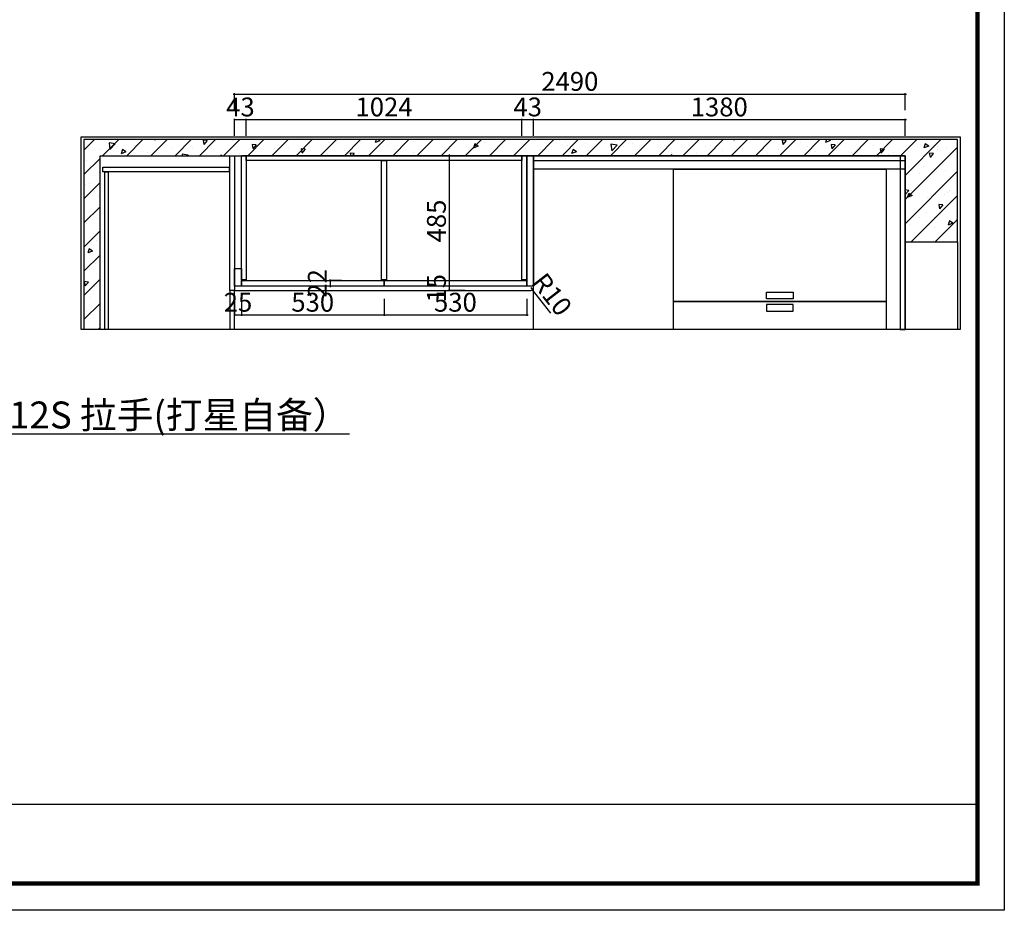
# Model space of a CAD drawing. Units: millimetres. Extents: x 180047 to 189207, y -250431 to -243815.
# Drawn here: x 185550 to 189207, y -250431 to -247123 of the extents above; entities that cross this region are included whole.
import ezdxf
from ezdxf.lldxf.tags import DXFTag

# ---------------------------------------------------------------- set-up
doc = ezdxf.new("R2010")
doc.units = ezdxf.units.MM
doc.header["$PDMODE"] = 3
doc.layers.add('帝森基层', color=8, linetype='Continuous')
doc.layers.add('帝森定制家具', color=7, linetype='Continuous')
doc.styles.add('H1', font='txt', dxfattribs={"width": 0.7})
doc.styles.add('帝森图框用黑体', font='simhei.ttf')
tags = doc.linetypes.add('1', pattern=[30, 12, -18]).pattern_tags.tags
tags[6:7] = [DXFTag(74, 4), DXFTag(75, 0), DXFTag(340, '0'), DXFTag(46, 1.0), DXFTag(50, 0.0), DXFTag(44, 0.0), DXFTag(45, 0.0)]
tags[4:5] = [DXFTag(74, 4), DXFTag(75, 0), DXFTag(340, '0'), DXFTag(46, 1.0), DXFTag(50, 0.0), DXFTag(44, 0.0), DXFTag(45, 0.0)]
doc.dimstyles.new('胜', dxfattribs={"dimtxt": 70, "dimasz": 3, "dimexe": 3, "dimexo": 1, "dimgap": 3, "dimtad": 1, "dimdec": 0, "dimtxsty": 'H1', "dimblk": 'ARCHTICK', "dimcen": 30, "dimdle": 5, "dimclrd": 7, "dimclre": 3, "dimadec": 0, "dimazin": 0, "dimtfac": 1, "dimtdec": 0, "dimtix": 1, "dimtmove": 1, "dimatfit": 3, "dimldrblk": 'CCD_Leader_Arrow', "dimfxl": 0, "dimlwd": -1, "dimarcsym": 0})

# ---------------------------------------------------------------- blocks, each defined once
blk = doc.blocks.new('_ARCHTICK')
at = {"color": 0, "linetype": 'ByBlock', "const_width": 0.15}
blk.add_lwpolyline([(-0.5, -0.5), (0.5, 0.5)], dxfattribs=at)
blk = doc.blocks.new('*D35')
at = {"layer": 'DEFPOINTS', "color": 0, "transparency": 16777216}
for p in [(187448.4, -248118.4), (187454.5, -248126.3)]:
    blk.add_point(p, dxfattribs=at)
at = {"layer": '帝森定制家具', "color": 7, "transparency": 16777216}
for p in [(187448.4, -248118.4), (187522.6, -248213.7)]:
    blk.add_line(p, (187454.5, -248126.3), dxfattribs=at)
at = {"layer": '帝森定制家具', "color": 7, "transparency": 16777216, "xscale": 3, "yscale": 3, "zscale": 3, "rotation": 127.8713712071916}
blk.add_blockref('_ARCHTICK', (187454.5, -248126.3), dxfattribs=at)
at = {"layer": '帝森定制家具', "color": 0, "transparency": 16777216, "insert": (187520.4, -248149), "char_height": 70, "attachment_point": 5, "rotation": 307.8714, "style": 'H1'}
blk.add_mtext('R10', dxfattribs=at)
blk = doc.blocks.new('CCD_Leader_Arrow')
at = {"color": 8, "linetype": 'ByBlock'}
blk.add_line((0, 0), (-1, 0), dxfattribs=at)
for points in [[(-0.9, 0.7), (-0.6, 0.9), (-0.2, 0), (0, 0)], [(-0.9, -0.7), (-0.6, -0.9), (-0.2, 0), (0, 0)]]:
    blk.add_solid(points, dxfattribs=at)
blk = doc.blocks.new('*D21')
at = {"layer": 'DEFPOINTS', "color": 0, "transparency": 16777216}
for p in [(186348.4, -248113.4), (186373.4, -248113.4), (186373.4, -248219.7)]:
    blk.add_point(p, dxfattribs=at)
at = {"layer": '帝森定制家具', "color": 3, "lineweight": -2, "transparency": 16777216}
for p, q in [((186348.4, -248159.7), (186348.4, -248222.7)), ((186373.4, -248159.7), (186373.4, -248222.7))]:
    blk.add_line(p, q, dxfattribs=at)
at = {"layer": '帝森定制家具', "color": 7, "transparency": 16777216}
for p, q in [((186348.4, -248219.7), (186345.4, -248219.7)), ((186348.4, -248219.7), (186373.4, -248219.7)), ((186373.4, -248219.7), (186376.4, -248219.7))]:
    blk.add_line(p, q, dxfattribs=at)
at = {"layer": '帝森定制家具', "color": 7, "transparency": 16777216, "xscale": 3, "yscale": 3, "zscale": 3}
blk.add_blockref('_ARCHTICK', (186348.4, -248219.7), dxfattribs=at)
at = {"layer": '帝森定制家具', "color": 7, "transparency": 16777216, "xscale": 3, "yscale": 3, "zscale": 3, "rotation": 180}
blk.add_blockref('_ARCHTICK', (186373.4, -248219.7), dxfattribs=at)
at = {"layer": '帝森定制家具', "color": 0, "transparency": 16777216, "insert": (186360.9, -248181.7), "char_height": 70, "attachment_point": 5, "style": 'H1'}
blk.add_mtext('25', dxfattribs=at)
blk = doc.blocks.new('*D20')
at = {"layer": 'DEFPOINTS', "color": 0, "transparency": 16777216}
for p in [(186903.4, -248113.4), (187433.4, -248113.4), (187433.4, -248219.7)]:
    blk.add_point(p, dxfattribs=at)
at = {"layer": '帝森定制家具', "color": 3, "lineweight": -2, "transparency": 16777216}
for p, q in [((186903.4, -248159.7), (186903.4, -248222.7)), ((187433.4, -248159.7), (187433.4, -248222.7))]:
    blk.add_line(p, q, dxfattribs=at)
at = {"layer": '帝森定制家具', "color": 7, "transparency": 16777216}
blk.add_line((186898.4, -248219.7), (187438.4, -248219.7), dxfattribs=at)
at = {"layer": '帝森定制家具', "color": 7, "transparency": 16777216, "xscale": 3, "yscale": 3, "zscale": 3, "rotation": 180}
blk.add_blockref('_ARCHTICK', (186903.4, -248219.7), dxfattribs=at)
at = {"layer": '帝森定制家具', "color": 7, "transparency": 16777216, "xscale": 3, "yscale": 3, "zscale": 3}
blk.add_blockref('_ARCHTICK', (187433.4, -248219.7), dxfattribs=at)
at = {"layer": '帝森定制家具', "color": 0, "transparency": 16777216, "insert": (187168.4, -248181.7), "char_height": 70, "attachment_point": 5, "style": 'H1'}
blk.add_mtext('530', dxfattribs=at)
blk = doc.blocks.new('*D19')
at = {"layer": 'DEFPOINTS', "color": 0, "transparency": 16777216}
for p in [(186373.4, -248108.4), (186903.4, -248113.4), (186903.4, -248219.7)]:
    blk.add_point(p, dxfattribs=at)
at = {"layer": '帝森定制家具', "color": 3, "lineweight": -2, "transparency": 16777216}
for p, q in [((186373.4, -248159.7), (186373.4, -248222.7)), ((186903.4, -248159.7), (186903.4, -248222.7))]:
    blk.add_line(p, q, dxfattribs=at)
at = {"layer": '帝森定制家具', "color": 7, "transparency": 16777216}
blk.add_line((186368.4, -248219.7), (186908.4, -248219.7), dxfattribs=at)
at = {"layer": '帝森定制家具', "color": 7, "transparency": 16777216, "xscale": 3, "yscale": 3, "zscale": 3, "rotation": 180}
blk.add_blockref('_ARCHTICK', (186373.4, -248219.7), dxfattribs=at)
at = {"layer": '帝森定制家具', "color": 7, "transparency": 16777216, "xscale": 3, "yscale": 3, "zscale": 3}
blk.add_blockref('_ARCHTICK', (186903.4, -248219.7), dxfattribs=at)
at = {"layer": '帝森定制家具', "color": 0, "transparency": 16777216, "insert": (186638.4, -248181.7), "char_height": 70, "attachment_point": 5, "style": 'H1'}
blk.add_mtext('530', dxfattribs=at)
blk = doc.blocks.new('*D18')
at = {"layer": 'DEFPOINTS', "color": 0, "transparency": 16777216}
for p in [(188838.4, -247399.4), (186348.4, -247628.4), (188838.4, -247628.4)]:
    blk.add_point(p, dxfattribs=at)
at = {"layer": '帝森定制家具', "color": 7, "transparency": 16777216}
blk.add_line((186343.4, -247399.4), (188843.4, -247399.4), dxfattribs=at)
at = {"layer": '帝森定制家具', "color": 3, "lineweight": -2, "transparency": 16777216}
for p, q in [((186348.4, -247459.4), (186348.4, -247396.4)), ((188838.4, -247459.4), (188838.4, -247396.4))]:
    blk.add_line(p, q, dxfattribs=at)
at = {"layer": '帝森定制家具', "color": 7, "transparency": 16777216, "xscale": 3, "yscale": 3, "zscale": 3, "rotation": 180}
blk.add_blockref('_ARCHTICK', (186348.4, -247399.4), dxfattribs=at)
at = {"layer": '帝森定制家具', "color": 7, "transparency": 16777216, "xscale": 3, "yscale": 3, "zscale": 3}
blk.add_blockref('_ARCHTICK', (188838.4, -247399.4), dxfattribs=at)
at = {"layer": '帝森定制家具', "color": 0, "transparency": 16777216, "insert": (187593.4, -247361.4), "char_height": 70, "attachment_point": 5, "style": 'H1'}
blk.add_mtext('2490', dxfattribs=at)
blk = doc.blocks.new('*D17')
at = {"layer": 'DEFPOINTS', "color": 0, "transparency": 16777216}
for p in [(188838.4, -247494.3), (187458.4, -247628.4), (188838.4, -247628.4)]:
    blk.add_point(p, dxfattribs=at)
at = {"layer": '帝森定制家具', "color": 7, "transparency": 16777216}
blk.add_line((187453.4, -247494.3), (188843.4, -247494.3), dxfattribs=at)
at = {"layer": '帝森定制家具', "color": 3, "lineweight": -2, "transparency": 16777216}
for p, q in [((187458.4, -247554.3), (187458.4, -247491.3)), ((188838.4, -247554.3), (188838.4, -247491.3))]:
    blk.add_line(p, q, dxfattribs=at)
at = {"layer": '帝森定制家具', "color": 7, "transparency": 16777216, "xscale": 3, "yscale": 3, "zscale": 3, "rotation": 180}
blk.add_blockref('_ARCHTICK', (187458.4, -247494.3), dxfattribs=at)
at = {"layer": '帝森定制家具', "color": 7, "transparency": 16777216, "xscale": 3, "yscale": 3, "zscale": 3}
blk.add_blockref('_ARCHTICK', (188838.4, -247494.3), dxfattribs=at)
at = {"layer": '帝森定制家具', "color": 0, "transparency": 16777216, "insert": (188148.4, -247456.3), "char_height": 70, "attachment_point": 5, "style": 'H1'}
blk.add_mtext('1380', dxfattribs=at)
blk = doc.blocks.new('*D16')
at = {"layer": 'DEFPOINTS', "color": 0, "transparency": 16777216}
for p in [(187458.4, -247494.3), (187415.4, -247628.4), (187458.4, -247628.4)]:
    blk.add_point(p, dxfattribs=at)
at = {"layer": '帝森定制家具', "color": 7, "transparency": 16777216}
for p, q in [((187415.4, -247494.3), (187412.4, -247494.3)), ((187415.4, -247494.3), (187458.4, -247494.3)), ((187458.4, -247494.3), (187461.4, -247494.3))]:
    blk.add_line(p, q, dxfattribs=at)
at = {"layer": '帝森定制家具', "color": 3, "lineweight": -2, "transparency": 16777216}
for p, q in [((187415.4, -247554.3), (187415.4, -247491.3)), ((187458.4, -247554.3), (187458.4, -247491.3))]:
    blk.add_line(p, q, dxfattribs=at)
at = {"layer": '帝森定制家具', "color": 7, "transparency": 16777216, "xscale": 3, "yscale": 3, "zscale": 3}
blk.add_blockref('_ARCHTICK', (187415.4, -247494.3), dxfattribs=at)
at = {"layer": '帝森定制家具', "color": 7, "transparency": 16777216, "xscale": 3, "yscale": 3, "zscale": 3, "rotation": 180}
blk.add_blockref('_ARCHTICK', (187458.4, -247494.3), dxfattribs=at)
at = {"layer": '帝森定制家具', "color": 0, "transparency": 16777216, "insert": (187436.9, -247456.3), "char_height": 70, "attachment_point": 5, "style": 'H1'}
blk.add_mtext('43', dxfattribs=at)
blk = doc.blocks.new('*D15')
at = {"layer": 'DEFPOINTS', "color": 0, "transparency": 16777216}
for p in [(187415.4, -247494.3), (186391.4, -247628.4), (187415.4, -247628.4)]:
    blk.add_point(p, dxfattribs=at)
at = {"layer": '帝森定制家具', "color": 7, "transparency": 16777216}
blk.add_line((186386.4, -247494.3), (187420.4, -247494.3), dxfattribs=at)
at = {"layer": '帝森定制家具', "color": 3, "lineweight": -2, "transparency": 16777216}
for p, q in [((186391.4, -247554.3), (186391.4, -247491.3)), ((187415.4, -247554.3), (187415.4, -247491.3))]:
    blk.add_line(p, q, dxfattribs=at)
at = {"layer": '帝森定制家具', "color": 7, "transparency": 16777216, "xscale": 3, "yscale": 3, "zscale": 3, "rotation": 180}
blk.add_blockref('_ARCHTICK', (186391.4, -247494.3), dxfattribs=at)
at = {"layer": '帝森定制家具', "color": 7, "transparency": 16777216, "xscale": 3, "yscale": 3, "zscale": 3}
blk.add_blockref('_ARCHTICK', (187415.4, -247494.3), dxfattribs=at)
at = {"layer": '帝森定制家具', "color": 0, "transparency": 16777216, "insert": (186903.4, -247456.3), "char_height": 70, "attachment_point": 5, "style": 'H1'}
blk.add_mtext('1024', dxfattribs=at)
blk = doc.blocks.new('*D14')
at = {"layer": 'DEFPOINTS', "color": 0, "transparency": 16777216}
for p in [(186391.4, -247494.3), (186348.4, -247628.4), (186391.4, -247628.4)]:
    blk.add_point(p, dxfattribs=at)
at = {"layer": '帝森定制家具', "color": 7, "transparency": 16777216}
for p, q in [((186348.4, -247494.3), (186345.4, -247494.3)), ((186348.4, -247494.3), (186391.4, -247494.3)), ((186391.4, -247494.3), (186394.4, -247494.3))]:
    blk.add_line(p, q, dxfattribs=at)
at = {"layer": '帝森定制家具', "color": 3, "lineweight": -2, "transparency": 16777216}
for p, q in [((186348.4, -247554.3), (186348.4, -247491.3)), ((186391.4, -247554.3), (186391.4, -247491.3))]:
    blk.add_line(p, q, dxfattribs=at)
at = {"layer": '帝森定制家具', "color": 7, "transparency": 16777216, "xscale": 3, "yscale": 3, "zscale": 3}
blk.add_blockref('_ARCHTICK', (186348.4, -247494.3), dxfattribs=at)
at = {"layer": '帝森定制家具', "color": 7, "transparency": 16777216, "xscale": 3, "yscale": 3, "zscale": 3, "rotation": 180}
blk.add_blockref('_ARCHTICK', (186391.4, -247494.3), dxfattribs=at)
at = {"layer": '帝森定制家具', "color": 0, "transparency": 16777216, "insert": (186369.9, -247456.3), "char_height": 70, "attachment_point": 5, "style": 'H1'}
blk.add_mtext('43', dxfattribs=at)
blk = doc.blocks.new('*D13')
at = {"layer": 'DEFPOINTS', "color": 0, "transparency": 16777216}
for p in [(187145, -248128.4), (187252, -248113.4), (187312.7, -248128.4)]:
    blk.add_point(p, dxfattribs=at)
at = {"layer": '帝森定制家具', "color": 3, "lineweight": -2, "transparency": 16777216}
for p, q in [((187205, -248113.4), (187142, -248113.4)), ((187205, -248128.4), (187142, -248128.4))]:
    blk.add_line(p, q, dxfattribs=at)
at = {"layer": '帝森定制家具', "color": 7, "transparency": 16777216}
for p, q in [((187145, -248113.4), (187145, -248110.4)), ((187145, -248113.4), (187145, -248128.4)), ((187145, -248128.4), (187145, -248131.4))]:
    blk.add_line(p, q, dxfattribs=at)
at = {"layer": '帝森定制家具', "color": 7, "transparency": 16777216, "xscale": 3, "yscale": 3, "zscale": 3}
for p, rotation in [((187145, -248113.4), 270), ((187145, -248128.4), 90)]:
    blk.add_blockref('_ARCHTICK', p, dxfattribs=dict(at, rotation=rotation))
at = {"layer": '帝森定制家具', "color": 0, "transparency": 16777216, "insert": (187107, -248120.9), "char_height": 70, "attachment_point": 5, "rotation": 90, "style": 'H1'}
blk.add_mtext('15', dxfattribs=at)
blk = doc.blocks.new('*D12')
at = {"layer": 'DEFPOINTS', "color": 0, "transparency": 16777216}
for p in [(187252, -247628.4), (187145, -248113.4), (187252, -248113.4)]:
    blk.add_point(p, dxfattribs=at)
at = {"layer": '帝森定制家具', "color": 3, "lineweight": -2, "transparency": 16777216}
for p, q in [((187205, -247628.4), (187142, -247628.4)), ((187205, -248113.4), (187142, -248113.4))]:
    blk.add_line(p, q, dxfattribs=at)
at = {"layer": '帝森定制家具', "color": 7, "transparency": 16777216}
blk.add_line((187145, -247623.4), (187145, -248118.4), dxfattribs=at)
at = {"layer": '帝森定制家具', "color": 7, "transparency": 16777216, "xscale": 3, "yscale": 3, "zscale": 3}
for p, rotation in [((187145, -247628.4), 90), ((187145, -248113.4), 270)]:
    blk.add_blockref('_ARCHTICK', p, dxfattribs=dict(at, rotation=rotation))
at = {"layer": '帝森定制家具', "color": 0, "transparency": 16777216, "insert": (187107, -247870.9), "char_height": 70, "attachment_point": 5, "rotation": 90, "style": 'H1'}
blk.add_mtext('485', dxfattribs=at)
blk = doc.blocks.new('*D11')
at = {"layer": 'DEFPOINTS', "color": 0, "transparency": 16777216}
for p in [(186746.1, -248091.4), (186702.7, -248113.4), (186746.1, -248113.4)]:
    blk.add_point(p, dxfattribs=at)
at = {"layer": '帝森定制家具', "color": 3, "lineweight": -2, "transparency": 16777216}
for p, q in [((186745.1, -248091.4), (186699.7, -248091.4)), ((186745.1, -248113.4), (186699.7, -248113.4))]:
    blk.add_line(p, q, dxfattribs=at)
at = {"layer": '帝森定制家具', "color": 7, "transparency": 16777216}
for p, q in [((186702.7, -248091.4), (186702.7, -248088.4)), ((186702.7, -248091.4), (186702.7, -248113.4)), ((186702.7, -248113.4), (186702.7, -248116.4))]:
    blk.add_line(p, q, dxfattribs=at)
at = {"layer": '帝森定制家具', "color": 7, "transparency": 16777216, "xscale": 3, "yscale": 3, "zscale": 3}
for p, rotation in [((186702.7, -248091.4), 270), ((186702.7, -248113.4), 90)]:
    blk.add_blockref('_ARCHTICK', p, dxfattribs=dict(at, rotation=rotation))
at = {"layer": '帝森定制家具', "color": 0, "transparency": 16777216, "insert": (186664.7, -248102.4), "char_height": 70, "attachment_point": 5, "rotation": 90, "style": 'H1'}
blk.add_mtext('22', dxfattribs=at)

msp = doc.modelspace()

# ---------------------------------------------------------------- hatches: boundary and pattern name
at = {"layer": '帝森基层'}
h = msp.add_hatch(dxfattribs=at)
h.set_pattern_fill('H※钢筋混凝土', color=251, angle=180, pattern_type=2)
h.set_pattern_definition([(225, (254864.85, -252259.79), (44.90128, -44.90128), []), (230, (254864.85, -252259.8), (-182.18467, 15.9391), [19.05, -209.55]), (175, (254864.85, -252259.8), (35.24283, -191.05664), [15.24, -167.64]), (280.451, (254849.67, -252258.46), (-146.9425, -175.1167), [16.19, -178.09]), (226.1842, (254864.85, -252310.6), (-271.07904, 42.0423), [28.575, -314.325]), (276.6356, (254842.26, -252307.1), (-237.4042, -247.4256), [24.285, -267.135]), (171.184, (254864.85, -252310.6), (-237.4046, -247.4251), [22.86, -251.46]), (201, (254839.45, -252297.9), (-151.61488, 102.26552), [19.05, -209.55]), (146, (254839.45, -252297.9), (-61.80203, -184.18797), [15.24, -167.64]), (251.4514, (254826.82, -252289.37), (-213.4165, -81.92286), [16.19, -178.09]), (217.5, (254864.85, -252259.79), (-3.088603, -84.55504), [0, -165.608, 0, -170.18, 0, -168.275]), (187.5, (254864.85, -252259.79), (-66.81966, -100.18057), [0, -97.028, 0, -161.798, 0, -64.135]), (147.5, (254921.49, -252259.79), (-135.590595, 5.728744), [0, -63.5, 0, -198.12, 0, -262.89]), (137.5, (254946.89, -252259.79), (-148.12918, -25.4265), [0, -82.55, 0, -131.572, 0, -186.69])])
h.paths.add_polyline_path([(185788.4, -248273.3), (185848.4, -248273.3), (185848.4, -247628.4), (188838.4, -247628.4), (188838.4, -247948.4), (189033.4, -247948.4), (189033.4, -247568.4), (185788.4, -247568.4)])

# ---------------------------------------------------------------- linework, layer by layer
at = {"color": 0, "linetype": 'ByBlock', "lineweight": -3}
msp.add_line((182001.5, -250036.9), (189107.4, -250036.9), dxfattribs=at)
at = {"color": 0, "linetype": 'ByBlock', "lineweight": -3, "ltscale": 3}
msp.add_lwpolyline([(189207.1, -250431.2), (180047.2, -250431.2), (180047.2, -243815), (189207.1, -243815)], close=True, dxfattribs=at)
at = {"color": 0, "linetype": 'ByBlock', "lineweight": -3}
msp.add_lwpolyline([(189207.1, -250431.2), (180047.2, -250431.2), (180047.2, -243815), (189207.1, -243815)], close=True, dxfattribs=at)
msp.add_lwpolyline([(189207.1, -250431.2), (180047.2, -250431.2), (180047.2, -243815), (189207.1, -243815)], close=True, dxfattribs=at)
at = {"color": 0, "linetype": 'ByBlock', "lineweight": -3, "const_width": 16.5}
msp.add_lwpolyline([(189107.4, -250331.5), (180147.1, -250331.5), (180147.1, -243914.7), (189107.4, -243914.7)], close=True, dxfattribs=at)
msp.add_lwpolyline([(189107.4, -250331.5), (180147.1, -250331.5), (180147.1, -243914.7), (189107.4, -243914.7)], close=True, dxfattribs=at)
msp.add_lwpolyline([(189107.4, -250331.5), (180147.1, -250331.5), (180147.1, -243914.7), (189107.4, -243914.7)], close=True, dxfattribs=at)
at = {"layer": '帝森基层'}
for points in [[(185848.4, -248273.3), (185848.4, -247628.4), (188838.4, -247628.4), (188838.4, -247948.4), (189033.4, -247948.4), (189033.4, -247568.4), (185788.4, -247568.4), (185788.4, -248273.3)], [(188838.4, -248273.3), (188838.4, -247948.4), (189033.4, -247948.4), (189033.4, -248273.3)]]:
    msp.add_lwpolyline(points, dxfattribs=at)
at = {"layer": '帝森定制家具'}
for p, q in [((187458.4, -247628.4), (186373.4, -247628.4)), ((187433.4, -247628.4), (187433.4, -248113.4)), ((187458.4, -247628.4), (187433.4, -247628.4)), ((187458.4, -247628.4), (188838.4, -247628.4)), ((187458.4, -248118.4), (187458.4, -247628.4)), ((186348.4, -248128.4), (187448.4, -248128.4))]:
    msp.add_line(p, q, dxfattribs=at)
at = {"layer": '帝森定制家具', "color": 2}
msp.add_line((187458.4, -247646.4), (188820.4, -247646.4), dxfattribs=at)
at = {"layer": '帝森定制家具', "color": 8, "linetype": '1'}
msp.add_lwpolyline([(189043.4, -248273.3), (185778.4, -248273.3), (185778.4, -247558.4), (189043.4, -247558.4)], close=True, dxfattribs=at)
at = {"layer": '帝森定制家具'}
for points in [[(186330.4, -247628.4), (186348.4, -247628.4), (186348.4, -248128.4), (186330.4, -248128.4)], [(188838.4, -247628.4), (187458.4, -247628.4), (187458.4, -247646.4), (188838.4, -247646.4)], [(186373.4, -248113.4), (186348.4, -248113.4), (186348.4, -248047.4), (186373.4, -248047.4)], [(186373.4, -248091.4), (186903.4, -248091.4), (186903.4, -248113.4), (186373.4, -248113.4)], [(186903.4, -248091.4), (187433.4, -248091.4), (187433.4, -248113.4), (186903.4, -248113.4)]]:
    msp.add_lwpolyline(points, close=True, dxfattribs=at)
at = {"layer": '帝森定制家具', "color": 1}
for points in [[(186373.4, -247628.4), (186391.4, -247628.4), (186391.4, -248089.4), (186373.4, -248089.4)], [(186391.4, -247628.4), (187415.4, -247628.4), (187415.4, -247646.4), (186391.4, -247646.4)], [(186894.4, -247646.4), (186912.4, -247646.4), (186912.4, -248089.4), (186894.4, -248089.4)], [(187415.4, -247628.4), (187433.4, -247628.4), (187433.4, -248089.4), (187415.4, -248089.4)]]:
    msp.add_lwpolyline(points, close=True, dxfattribs=at)
at = {"layer": '帝森定制家具'}
msp.add_lwpolyline([(187448.4, -248113.4), (187433.4, -248113.4), (187433.4, -247628.4), (187458.4, -247628.4), (187458.4, -248103.4, -0.414214)], format="xyb", close=True, dxfattribs=at)
at = {"layer": '帝森定制家具', "color": 8}
for points in [[(187458.4, -247628.4), (188838.4, -247628.4), (188838.4, -247678.4), (187458.4, -247678.4)], [(188838.4, -247628.4), (188820.4, -247628.4), (188820.4, -248273.3), (188838.4, -248273.3)], [(187978.4, -247678.4), (188768.4, -247678.4), (188768.4, -248170.4), (187978.4, -248170.4)], [(188323.4, -248135.4), (188423.4, -248135.4), (188423.4, -248160.4), (188323.4, -248160.4)], [(188323.4, -248205.4), (188423.4, -248205.4), (188423.4, -248180.4), (188323.4, -248180.4)]]:
    msp.add_lwpolyline(points, close=True, dxfattribs=at)
for points in [[(187458.4, -248273.3), (187458.4, -247628.4), (188838.4, -247628.4), (188838.4, -248273.3)], [(188838.4, -248273.3), (188838.4, -247678.4), (188768.4, -247678.4), (188768.4, -248273.3)], [(187978.4, -248273.3), (187978.4, -248170.4), (188768.4, -248170.4), (188768.4, -248273.3)]]:
    msp.add_lwpolyline(points, dxfattribs=at)
at = {"layer": '帝森定制家具', "color": 10}
msp.add_lwpolyline([(185858.4, -247670.4), (186328.4, -247670.4), (186328.4, -247688.4), (185858.4, -247688.4)], close=True, dxfattribs=at)
msp.add_lwpolyline([(185866.4, -248273.3), (185866.4, -247688.4), (185878.4, -247688.4), (185878.4, -248273.3)], dxfattribs=at)
at = {"layer": '帝森定制家具'}
msp.add_lwpolyline([(186348.4, -248273.3), (186348.4, -248128.4), (186330.4, -248128.4), (186330.4, -248273.3)], dxfattribs=at)
msp.add_arc((187448.4, -248118.4), 10, 270, 0, dxfattribs=at)

# ---------------------------------------------------------------- texts
at = {"layer": '帝森定制家具', "insert": (183263.8, -248208), "char_height": 100, "attachment_point": 1, "style": '帝森图框用黑体'}
msp.add_mtext_dynamic_manual_height_columns('{\\fMicrosoft YaHei|b0|i0|c134|p34;\\L\\C1;书柜：\\P抽屉柜体：DSC欧曼布纹\\P\\C6;门+见光：单面月光灰肤感烤漆+KM-512S 拉手(打星自备）\\P\\C1;百隆一体阻尼门铰\\P抽屉：托底轨450深2}', width=5901.312, gutter_width=12.5, heights=[2747.5], dxfattribs=at)

# ---------------------------------------------------------------- dimensions: what is measured, and where the dimension line sits
at = {"layer": '帝森定制家具'}
for base, p1, p2, picture, middle in [((188838.4, -247399.4), (186348.4, -247628.4), (188838.4, -247628.4), '*D18', (187593.4, -247361.4)), ((186391.4, -247494.3), (186348.4, -247628.4), (186391.4, -247628.4), '*D14', (186369.9, -247456.3)), ((187415.4, -247494.3), (186391.4, -247628.4), (187415.4, -247628.4), '*D15', (186903.4, -247456.3)), ((187458.4, -247494.3), (187415.4, -247628.4), (187458.4, -247628.4), '*D16', (187436.9, -247456.3)), ((188838.4, -247494.3), (187458.4, -247628.4), (188838.4, -247628.4), '*D17', (188148.4, -247456.3)), ((186373.4, -248219.7), (186348.4, -248113.4), (186373.4, -248113.4), '*D21', (186360.9, -248181.7)), ((186903.4, -248219.7), (186373.4, -248108.4), (186903.4, -248113.4), '*D19', (186638.4, -248181.7)), ((187433.4, -248219.7), (186903.4, -248113.4), (187433.4, -248113.4), '*D20', (187168.4, -248181.7))]:
    dim = msp.add_linear_dim(base=base, p1=p1, p2=p2, dimstyle='胜', dxfattribs=at)
    dim.commit()
    dim.dimension.update_dxf_attribs({"geometry": picture, "text_midpoint": middle})
for base, p1, p2, picture, middle in [((187145, -248113.4), (187252, -247628.4), (187252, -248113.4), '*D12', (187107, -247870.9)), ((186702.7, -248113.4), (186746.1, -248091.4), (186746.1, -248113.4), '*D11', (186664.7, -248102.4)), ((187145, -248128.4), (187252, -248113.4), (187312.7, -248128.4), '*D13', (187107, -248120.9))]:
    dim = msp.add_linear_dim(base=base, p1=p1, p2=p2, angle=90, dimstyle='胜', dxfattribs=at)
    dim.commit()
    dim.dimension.update_dxf_attribs({"geometry": picture, "text_midpoint": middle})
dim = msp.add_radius_dim(center=(187448.4, -248118.4), mpoint=(187454.5, -248126.3), dimstyle='胜', dxfattribs=at)
dim.commit()
dim.dimension.update_dxf_attribs({"geometry": '*D35', "text_midpoint": (187520.4, -248149)})

doc.saveas('drawing.dxf')
